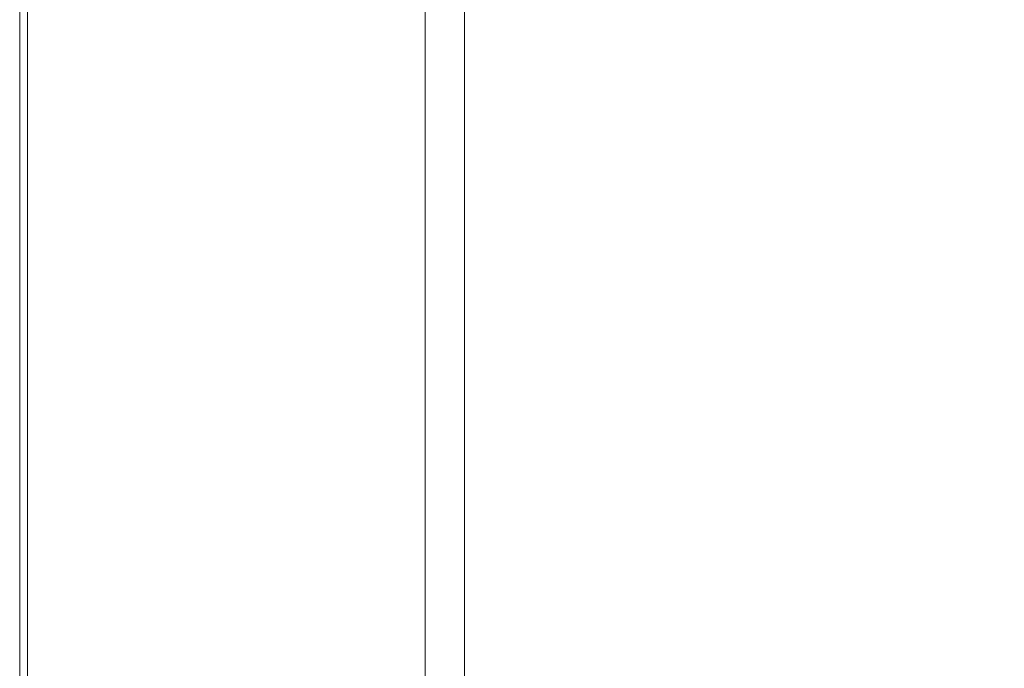
# Model space of a CAD drawing. Extents: x -167 to 783, y -501 to 449.
# Drawn here: x -161 to -91, y 172 to 217 of the extents above; entities that cross this region are included whole.
import ezdxf

# ---------------------------------------------------------------- set-up
doc = ezdxf.new("R2010")
doc.units = 0
doc.header["$LTSCALE"] = 500
doc.header["$MEASUREMENT"] = 0
doc.layers.add('NOVOTERM_CERAMIKA', color=7, linetype='Continuous')

msp = doc.modelspace()

# ---------------------------------------------------------------- linework, layer by layer
at = {"layer": 'NOVOTERM_CERAMIKA', "lineweight": 0}
for points, invisible_edges in [([(-160.56, 223.343, 145.581), (-160.588, 223.344, 142.2), (-160.588, 215.007, 142.2), (-160.56, 215.008, 145.581)], 15), ([(-160.588, 223.344, 142.2), (-160.588, 223.344, 137.044), (-160.588, 215.007, 137.044), (-160.588, 215.007, 142.2)], 15), ([(-160.588, 223.344, 121.235), (-160.588, 223.344, 112.878), (-160.588, 215.007, 112.878), (-160.588, 215.007, 121.235)], 15), ([(-160.588, 223.344, 112.878), (-160.588, 223.344, 105.748), (-160.588, 215.007, 105.748), (-160.588, 215.007, 112.878)], 15), ([(-160.588, 223.344, 121.235), (-160.588, 215.007, 121.235), (-160.588, 215.007, 129.674), (-160.588, 223.344, 129.674)], 15), ([(-160.588, 223.344, 129.674), (-160.588, 215.007, 129.674), (-160.588, 215.007, 137.044), (-160.588, 223.344, 137.044)], 15), ([(-160.588, 223.344, 23.133), (-160.588, 223.344, 11.882), (-160.588, 215.007, 11.882), (-160.588, 215.007, 23.133)], 15), ([(-160.588, 223.344, 11.882), (-160.588, 223.344, 0), (-160.588, 215.007, 0), (-160.588, 215.007, 11.882)], 13), ([(-160.588, 223.344, 23.133), (-160.588, 215.007, 23.133), (-160.588, 215.007, 33.12), (-160.588, 223.344, 33.12)], 15), ([(-160.588, 223.344, 33.12), (-160.588, 215.007, 33.12), (-160.588, 215.007, 41.216), (-160.588, 223.344, 41.216)], 15), ([(-160.588, 223.344, 74.819), (-160.588, 223.344, 66.835), (-160.588, 215.007, 66.835), (-160.588, 215.007, 74.819)], 15), ([(-160.588, 223.344, 66.835), (-160.588, 223.344, 59.855), (-160.588, 215.007, 59.855), (-160.588, 215.007, 66.835)], 15), ([(-160.588, 223.344, 74.819), (-160.588, 215.007, 74.819), (-160.588, 215.007, 82.727), (-160.588, 223.344, 82.727)], 15), ([(-160.588, 223.344, 82.727), (-160.588, 215.007, 82.727), (-160.588, 215.007, 89.485), (-160.588, 223.344, 89.485)], 15), ([(-160.588, 223.344, 97.469), (-160.588, 223.344, 94.015), (-160.588, 215.007, 94.015), (-160.588, 215.007, 97.469)], 15), ([(-160.588, 223.344, 94.015), (-160.588, 223.344, 89.485), (-160.588, 215.007, 89.485), (-160.588, 215.007, 94.015)], 15), ([(-160.588, 223.344, 97.469), (-160.588, 215.007, 97.469), (-160.588, 215.007, 100.996), (-160.588, 223.344, 100.996)], 15), ([(-160.588, 223.344, 100.996), (-160.588, 215.007, 100.996), (-160.588, 215.007, 105.748), (-160.588, 223.344, 105.748)], 15), ([(-160.588, 223.344, 50.98), (-160.588, 223.344, 46.785), (-160.588, 215.007, 46.785), (-160.588, 215.007, 50.98)], 15), ([(-160.588, 223.344, 46.785), (-160.588, 223.344, 41.216), (-160.588, 215.007, 41.216), (-160.588, 215.007, 46.785)], 15), ([(-160.588, 223.344, 50.98), (-160.588, 215.007, 50.98), (-160.588, 215.007, 54.954), (-160.588, 223.344, 54.954)], 15), ([(-160.588, 223.344, 54.954), (-160.588, 215.007, 54.954), (-160.588, 215.007, 59.855), (-160.588, 223.344, 59.855)], 15), ([(-160.56, 223.343, 145.581), (-160.56, 215.008, 145.581), (-160.478, 215.007, 147.623), (-160.478, 223.344, 147.623)], 15), ([(-160.478, 223.344, 147.623), (-160.478, 215.007, 147.623), (-160.312, 215.008, 148.77), (-160.312, 223.343, 148.77)], 15), ([(-160.036, 223.344, 149.456), (-160.312, 223.343, 148.77), (-160.312, 215.008, 148.77), (-160.036, 215.008, 149.456)], 15), ([(-159.31, 223.344, 149.8), (-160.036, 223.344, 149.456), (-160.036, 215.008, 149.456), (-159.31, 215.007, 149.8)], 13), ([(-159.31, 223.344, 149.8), (-159.31, 215.007, 149.8), (-157.794, 215.007, 149.915), (-157.794, 223.344, 149.915)], 15), ([(-157.794, 223.344, 149.915), (-157.794, 215.007, 149.915), (-155.15, 215.008, 149.915), (-155.15, 223.343, 149.915)], 15), ([(-151.036, 223.343, 149.915), (-155.15, 223.343, 149.915), (-155.15, 215.008, 149.915), (-151.036, 215.008, 149.915)], 15), ([(-146.18, 223.343, 149.915), (-151.036, 223.343, 149.915), (-151.036, 215.008, 149.915), (-146.18, 215.008, 149.915)], 15), ([(-146.18, 223.343, 149.915), (-146.18, 215.008, 149.915), (-141.311, 215.008, 149.915), (-141.31, 223.344, 149.915)], 15), ([(-141.31, 223.344, 149.915), (-141.311, 215.008, 149.915), (-137.153, 215.008, 149.915), (-137.153, 223.343, 149.915)], 15), ([(-134.435, 223.344, 149.915), (-137.153, 223.343, 149.915), (-137.153, 215.008, 149.915), (-134.435, 215.007, 149.915)], 15), ([(-132.831, 223.343, 149.695), (-134.435, 223.344, 149.915), (-134.435, 215.007, 149.915), (-132.831, 215.008, 149.695)], 15), ([(-132.831, 223.343, 149.695), (-132.831, 215.008, 149.695), (-132.018, 215.008, 149.036), (-132.018, 223.343, 149.036)], 11), ([(-132.018, 223.343, 149.036), (-132.018, 215.008, 149.036), (-131.669, 215.008, 147.715), (-131.669, 223.343, 147.715)], 15), ([(-131.46, 223.343, 145.516), (-131.669, 223.343, 147.715), (-131.669, 215.008, 147.715), (-131.46, 215.008, 145.516)], 15), ([(-131.355, 223.344, 141.155), (-131.46, 223.343, 145.516), (-131.46, 215.008, 145.516), (-131.355, 215.008, 141.155)], 15), ([(-131.355, 223.344, 141.155), (-131.355, 215.008, 141.155), (-131.32, 215.008, 133.353), (-131.32, 223.343, 133.353)], 15), ([(-131.32, 223.343, 133.353), (-131.32, 215.008, 133.353), (-131.32, 215.008, 120.827), (-131.32, 223.343, 120.827)], 15), ([(-131.32, 223.343, 80.674), (-131.32, 215.008, 80.674), (-131.32, 215.008, 58.879), (-131.32, 223.343, 58.879)], 15), ([(-131.32, 223.343, 58.879), (-131.32, 215.008, 58.879), (-131.32, 215.008, 39.824), (-131.32, 223.343, 39.824)], 15), ([(-131.32, 223.343, 80.674), (-131.32, 223.343, 102.295), (-131.32, 215.008, 102.295), (-131.32, 215.008, 80.674)], 15), ([(-131.32, 223.343, 102.295), (-131.32, 223.343, 120.827), (-131.32, 215.008, 120.827), (-131.32, 215.008, 102.295)], 15), ([(-129.234, 223.343, 17.572), (-131.32, 223.343, 26.423), (-131.32, 215.008, 26.423), (-129.234, 215.008, 17.572)], 15), ([(-131.32, 223.343, 26.423), (-131.32, 223.343, 39.824), (-131.32, 215.008, 39.824), (-131.32, 215.008, 26.423)], 15), ([(-129.234, 223.343, 17.572), (-129.234, 215.008, 17.572), (-122.976, 215.008, 12.163), (-122.976, 223.343, 12.163)], 14), ([(-122.976, 223.343, 12.163), (-122.976, 215.008, 12.163), (-110.46, 215.008, 9.089), (-110.461, 223.344, 9.089)], 15), ([(-89.601, 223.344, 7.245), (-110.461, 223.344, 9.089), (-110.46, 215.008, 9.089), (-89.601, 215.007, 7.245)], 15), ([(-160.56, 206.672, 145.581), (-160.56, 215.008, 145.581), (-160.588, 215.007, 142.2), (-160.588, 206.673, 142.2)], 15), ([(-160.588, 206.673, 142.2), (-160.588, 215.007, 142.2), (-160.588, 215.007, 137.044), (-160.588, 206.673, 137.044)], 15), ([(-160.588, 206.673, 121.235), (-160.588, 215.007, 121.235), (-160.588, 215.007, 112.878), (-160.588, 206.673, 112.878)], 15), ([(-160.588, 206.673, 112.878), (-160.588, 215.007, 112.878), (-160.588, 215.007, 105.748), (-160.588, 206.673, 105.748)], 15), ([(-160.588, 206.673, 121.235), (-160.588, 206.673, 129.674), (-160.588, 215.007, 129.674), (-160.588, 215.007, 121.235)], 15), ([(-160.588, 206.673, 129.674), (-160.588, 206.673, 137.044), (-160.588, 215.007, 137.044), (-160.588, 215.007, 129.674)], 15), ([(-160.588, 206.673, 23.133), (-160.588, 215.007, 23.133), (-160.588, 215.007, 11.882), (-160.588, 206.673, 11.882)], 15), ([(-160.588, 206.673, 11.882), (-160.588, 215.007, 11.882), (-160.588, 215.007, 0), (-160.588, 206.673, 0)], 11), ([(-160.588, 206.673, 23.133), (-160.588, 206.673, 33.12), (-160.588, 215.007, 33.12), (-160.588, 215.007, 23.133)], 15), ([(-160.588, 206.673, 33.12), (-160.588, 206.673, 41.216), (-160.588, 215.007, 41.216), (-160.588, 215.007, 33.12)], 15), ([(-160.588, 206.673, 74.819), (-160.588, 215.007, 74.819), (-160.588, 215.007, 66.835), (-160.588, 206.673, 66.835)], 15), ([(-160.588, 206.673, 66.835), (-160.588, 215.007, 66.835), (-160.588, 215.007, 59.855), (-160.588, 206.673, 59.855)], 15), ([(-160.588, 206.673, 74.819), (-160.588, 206.673, 82.727), (-160.588, 215.007, 82.727), (-160.588, 215.007, 74.819)], 15), ([(-160.588, 206.673, 82.727), (-160.588, 206.673, 89.485), (-160.588, 215.007, 89.485), (-160.588, 215.007, 82.727)], 15), ([(-160.588, 206.673, 97.469), (-160.588, 215.007, 97.469), (-160.588, 215.007, 94.015), (-160.588, 206.673, 94.015)], 15), ([(-160.588, 206.673, 94.015), (-160.588, 215.007, 94.015), (-160.588, 215.007, 89.485), (-160.588, 206.673, 89.485)], 15), ([(-160.588, 206.673, 97.469), (-160.588, 206.673, 100.996), (-160.588, 215.007, 100.996), (-160.588, 215.007, 97.469)], 15), ([(-160.588, 206.673, 100.996), (-160.588, 206.673, 105.748), (-160.588, 215.007, 105.748), (-160.588, 215.007, 100.996)], 15), ([(-160.588, 206.673, 50.98), (-160.588, 215.007, 50.98), (-160.588, 215.007, 46.785), (-160.588, 206.673, 46.785)], 15), ([(-160.588, 206.673, 46.785), (-160.588, 215.007, 46.785), (-160.588, 215.007, 41.216), (-160.588, 206.673, 41.216)], 15), ([(-160.588, 206.673, 50.98), (-160.588, 206.673, 54.954), (-160.588, 215.007, 54.954), (-160.588, 215.007, 50.98)], 15), ([(-160.588, 206.673, 54.954), (-160.588, 206.673, 59.855), (-160.588, 215.007, 59.855), (-160.588, 215.007, 54.954)], 15), ([(-160.56, 206.672, 145.581), (-160.478, 206.673, 147.623), (-160.478, 215.007, 147.623), (-160.56, 215.008, 145.581)], 15), ([(-160.478, 206.673, 147.623), (-160.313, 206.673, 148.77), (-160.312, 215.008, 148.77), (-160.478, 215.007, 147.623)], 15), ([(-160.036, 206.673, 149.456), (-160.036, 215.008, 149.456), (-160.312, 215.008, 148.77), (-160.313, 206.673, 148.77)], 15), ([(-159.31, 206.673, 149.8), (-159.31, 215.007, 149.8), (-160.036, 215.008, 149.456), (-160.036, 206.673, 149.456)], 11), ([(-159.31, 206.673, 149.8), (-157.794, 206.673, 149.915), (-157.794, 215.007, 149.915), (-159.31, 215.007, 149.8)], 15), ([(-157.794, 206.673, 149.915), (-155.149, 206.673, 149.915), (-155.15, 215.008, 149.915), (-157.794, 215.007, 149.915)], 15), ([(-151.036, 206.672, 149.915), (-151.036, 215.008, 149.915), (-155.15, 215.008, 149.915), (-155.149, 206.673, 149.915)], 15), ([(-146.18, 206.672, 149.915), (-146.18, 215.008, 149.915), (-151.036, 215.008, 149.915), (-151.036, 206.672, 149.915)], 15), ([(-146.18, 206.672, 149.915), (-141.31, 206.673, 149.915), (-141.311, 215.008, 149.915), (-146.18, 215.008, 149.915)], 15), ([(-141.31, 206.673, 149.915), (-137.152, 206.673, 149.915), (-137.153, 215.008, 149.915), (-141.311, 215.008, 149.915)], 15), ([(-134.435, 206.673, 149.915), (-134.435, 215.007, 149.915), (-137.153, 215.008, 149.915), (-137.152, 206.673, 149.915)], 15), ([(-132.832, 206.673, 149.695), (-132.831, 215.008, 149.695), (-134.435, 215.007, 149.915), (-134.435, 206.673, 149.915)], 15), ([(-132.832, 206.673, 149.695), (-132.018, 206.673, 149.036), (-132.018, 215.008, 149.036), (-132.831, 215.008, 149.695)], 13), ([(-132.018, 206.673, 149.036), (-131.669, 206.672, 147.715), (-131.669, 215.008, 147.715), (-132.018, 215.008, 149.036)], 15), ([(-131.459, 206.673, 145.516), (-131.46, 215.008, 145.516), (-131.669, 215.008, 147.715), (-131.669, 206.672, 147.715)], 15), ([(-131.355, 206.673, 141.155), (-131.355, 215.008, 141.155), (-131.46, 215.008, 145.516), (-131.459, 206.673, 145.516)], 15), ([(-131.355, 206.673, 141.155), (-131.32, 206.672, 133.353), (-131.32, 215.008, 133.353), (-131.355, 215.008, 141.155)], 15), ([(-131.32, 206.672, 133.353), (-131.32, 206.672, 120.827), (-131.32, 215.008, 120.827), (-131.32, 215.008, 133.353)], 15), ([(-131.32, 206.672, 80.674), (-131.32, 206.672, 58.879), (-131.32, 215.008, 58.879), (-131.32, 215.008, 80.674)], 15), ([(-131.32, 206.672, 58.879), (-131.32, 206.672, 39.824), (-131.32, 215.008, 39.824), (-131.32, 215.008, 58.879)], 15), ([(-131.32, 206.672, 80.674), (-131.32, 215.008, 80.674), (-131.32, 215.008, 102.295), (-131.32, 206.672, 102.295)], 15), ([(-131.32, 206.672, 102.295), (-131.32, 215.008, 102.295), (-131.32, 215.008, 120.827), (-131.32, 206.672, 120.827)], 15), ([(-129.234, 206.672, 17.572), (-129.234, 215.008, 17.572), (-131.32, 215.008, 26.423), (-131.32, 206.672, 26.423)], 15), ([(-131.32, 206.672, 26.423), (-131.32, 215.008, 26.423), (-131.32, 215.008, 39.824), (-131.32, 206.672, 39.824)], 15), ([(-129.234, 206.672, 17.572), (-122.977, 206.673, 12.163), (-122.976, 215.008, 12.163), (-129.234, 215.008, 17.572)], 7), ([(-122.977, 206.673, 12.163), (-110.461, 206.673, 9.089), (-110.46, 215.008, 9.089), (-122.976, 215.008, 12.163)], 15), ([(-89.601, 206.673, 7.245), (-89.601, 215.007, 7.245), (-110.46, 215.008, 9.089), (-110.461, 206.673, 9.089)], 15), ([(-160.56, 198.337, 145.581), (-160.56, 206.672, 145.581), (-160.588, 206.673, 142.2), (-160.588, 198.338, 142.2)], 15), ([(-160.588, 198.338, 142.2), (-160.588, 206.673, 142.2), (-160.588, 206.673, 137.044), (-160.588, 198.338, 137.044)], 15), ([(-160.588, 198.338, 121.235), (-160.588, 206.673, 121.235), (-160.588, 206.673, 112.878), (-160.588, 198.338, 112.878)], 15), ([(-160.588, 198.338, 112.878), (-160.588, 206.673, 112.878), (-160.588, 206.673, 105.748), (-160.588, 198.338, 105.748)], 15), ([(-160.588, 198.338, 121.235), (-160.587, 198.337, 129.674), (-160.588, 206.673, 129.674), (-160.588, 206.673, 121.235)], 15), ([(-160.587, 198.337, 129.674), (-160.588, 198.338, 137.044), (-160.588, 206.673, 137.044), (-160.588, 206.673, 129.674)], 15), ([(-160.588, 198.338, 23.133), (-160.588, 206.673, 23.133), (-160.588, 206.673, 11.882), (-160.588, 198.338, 11.882)], 15), ([(-160.588, 198.338, 11.882), (-160.588, 206.673, 11.882), (-160.588, 206.673, 0), (-160.588, 198.338, 0)], 11), ([(-160.588, 198.338, 23.133), (-160.587, 198.337, 33.12), (-160.588, 206.673, 33.12), (-160.588, 206.673, 23.133)], 15), ([(-160.587, 198.337, 33.12), (-160.588, 198.338, 41.216), (-160.588, 206.673, 41.216), (-160.588, 206.673, 33.12)], 15), ([(-160.588, 198.338, 74.819), (-160.588, 206.673, 74.819), (-160.588, 206.673, 66.835), (-160.588, 198.338, 66.835)], 15), ([(-160.588, 198.338, 66.835), (-160.588, 206.673, 66.835), (-160.588, 206.673, 59.855), (-160.588, 198.338, 59.855)], 15), ([(-160.588, 198.338, 74.819), (-160.587, 198.337, 82.727), (-160.588, 206.673, 82.727), (-160.588, 206.673, 74.819)], 15), ([(-160.587, 198.337, 82.727), (-160.588, 198.338, 89.485), (-160.588, 206.673, 89.485), (-160.588, 206.673, 82.727)], 15), ([(-160.588, 198.338, 97.469), (-160.588, 206.673, 97.469), (-160.588, 206.673, 94.015), (-160.588, 198.338, 94.015)], 15), ([(-160.588, 198.338, 94.015), (-160.588, 206.673, 94.015), (-160.588, 206.673, 89.485), (-160.588, 198.338, 89.485)], 15), ([(-160.588, 198.338, 97.469), (-160.587, 198.337, 100.996), (-160.588, 206.673, 100.996), (-160.588, 206.673, 97.469)], 15), ([(-160.587, 198.337, 100.996), (-160.588, 198.338, 105.748), (-160.588, 206.673, 105.748), (-160.588, 206.673, 100.996)], 15), ([(-160.588, 198.338, 50.98), (-160.588, 206.673, 50.98), (-160.588, 206.673, 46.785), (-160.588, 198.338, 46.785)], 15), ([(-160.588, 198.338, 46.785), (-160.588, 206.673, 46.785), (-160.588, 206.673, 41.216), (-160.588, 198.338, 41.216)], 15), ([(-160.588, 198.338, 50.98), (-160.587, 198.337, 54.954), (-160.588, 206.673, 54.954), (-160.588, 206.673, 50.98)], 15), ([(-160.587, 198.337, 54.954), (-160.588, 198.338, 59.855), (-160.588, 206.673, 59.855), (-160.588, 206.673, 54.954)], 15), ([(-160.56, 198.337, 145.581), (-160.477, 198.337, 147.623), (-160.478, 206.673, 147.623), (-160.56, 206.672, 145.581)], 15), ([(-160.477, 198.337, 147.623), (-160.312, 198.337, 148.77), (-160.313, 206.673, 148.77), (-160.478, 206.673, 147.623)], 15), ([(-160.036, 198.337, 149.456), (-160.036, 206.673, 149.456), (-160.313, 206.673, 148.77), (-160.312, 198.337, 148.77)], 15), ([(-159.311, 198.337, 149.8), (-159.31, 206.673, 149.8), (-160.036, 206.673, 149.456), (-160.036, 198.337, 149.456)], 11), ([(-159.311, 198.337, 149.8), (-157.795, 198.337, 149.915), (-157.794, 206.673, 149.915), (-159.31, 206.673, 149.8)], 15), ([(-157.795, 198.337, 149.915), (-155.15, 198.337, 149.915), (-155.149, 206.673, 149.915), (-157.794, 206.673, 149.915)], 15), ([(-151.036, 198.337, 149.915), (-151.036, 206.672, 149.915), (-155.149, 206.673, 149.915), (-155.15, 198.337, 149.915)], 15), ([(-146.18, 198.337, 149.915), (-146.18, 206.672, 149.915), (-151.036, 206.672, 149.915), (-151.036, 198.337, 149.915)], 15), ([(-146.18, 198.337, 149.915), (-141.311, 198.337, 149.915), (-141.31, 206.673, 149.915), (-146.18, 206.672, 149.915)], 15), ([(-141.311, 198.337, 149.915), (-137.153, 198.337, 149.915), (-137.152, 206.673, 149.915), (-141.31, 206.673, 149.915)], 15), ([(-134.434, 198.337, 149.915), (-134.435, 206.673, 149.915), (-137.152, 206.673, 149.915), (-137.153, 198.337, 149.915)], 15), ([(-132.831, 198.337, 149.695), (-132.832, 206.673, 149.695), (-134.435, 206.673, 149.915), (-134.434, 198.337, 149.915)], 15), ([(-132.831, 198.337, 149.695), (-132.018, 198.337, 149.036), (-132.018, 206.673, 149.036), (-132.832, 206.673, 149.695)], 13), ([(-132.018, 198.337, 149.036), (-131.669, 198.337, 147.715), (-131.669, 206.672, 147.715), (-132.018, 206.673, 149.036)], 15), ([(-131.46, 198.337, 145.516), (-131.459, 206.673, 145.516), (-131.669, 206.672, 147.715), (-131.669, 198.337, 147.715)], 15), ([(-131.355, 198.337, 141.155), (-131.355, 206.673, 141.155), (-131.459, 206.673, 145.516), (-131.46, 198.337, 145.516)], 15), ([(-131.355, 198.337, 141.155), (-131.32, 198.337, 133.353), (-131.32, 206.672, 133.353), (-131.355, 206.673, 141.155)], 15), ([(-131.32, 198.337, 133.353), (-131.32, 198.337, 120.827), (-131.32, 206.672, 120.827), (-131.32, 206.672, 133.353)], 15), ([(-131.32, 198.337, 80.674), (-131.32, 198.337, 58.879), (-131.32, 206.672, 58.879), (-131.32, 206.672, 80.674)], 15), ([(-131.32, 198.337, 58.879), (-131.32, 198.337, 39.824), (-131.32, 206.672, 39.824), (-131.32, 206.672, 58.879)], 15), ([(-131.32, 198.337, 80.674), (-131.32, 206.672, 80.674), (-131.32, 206.672, 102.295), (-131.32, 198.337, 102.295)], 15), ([(-131.32, 198.337, 102.295), (-131.32, 206.672, 102.295), (-131.32, 206.672, 120.827), (-131.32, 198.337, 120.827)], 15), ([(-129.234, 198.337, 17.572), (-129.234, 206.672, 17.572), (-131.32, 206.672, 26.423), (-131.32, 198.337, 26.423)], 15), ([(-131.32, 198.337, 26.423), (-131.32, 206.672, 26.423), (-131.32, 206.672, 39.824), (-131.32, 198.337, 39.824)], 15), ([(-129.234, 198.337, 17.572), (-122.976, 198.337, 12.163), (-122.977, 206.673, 12.163), (-129.234, 206.672, 17.572)], 7), ([(-122.976, 198.337, 12.163), (-110.46, 198.337, 9.089), (-110.461, 206.673, 9.089), (-122.977, 206.673, 12.163)], 15), ([(-89.602, 198.337, 7.245), (-89.601, 206.673, 7.245), (-110.461, 206.673, 9.089), (-110.46, 198.337, 9.089)], 15), ([(-160.56, 198.337, 145.581), (-160.588, 198.338, 142.2), (-160.588, 190.001, 142.2), (-160.56, 190.002, 145.581)], 15), ([(-160.588, 198.338, 142.2), (-160.588, 198.338, 137.044), (-160.588, 190.001, 137.044), (-160.588, 190.001, 142.2)], 15), ([(-160.588, 198.338, 121.235), (-160.588, 198.338, 112.878), (-160.588, 190.001, 112.878), (-160.588, 190.001, 121.235)], 15), ([(-160.588, 198.338, 112.878), (-160.588, 198.338, 105.748), (-160.588, 190.001, 105.748), (-160.588, 190.001, 112.878)], 15), ([(-160.588, 198.338, 121.235), (-160.588, 190.001, 121.235), (-160.588, 190.001, 129.674), (-160.587, 198.337, 129.674)], 15), ([(-160.587, 198.337, 129.674), (-160.588, 190.001, 129.674), (-160.588, 190.001, 137.044), (-160.588, 198.338, 137.044)], 15), ([(-160.588, 198.338, 23.133), (-160.588, 198.338, 11.882), (-160.588, 190.001, 11.882), (-160.588, 190.001, 23.133)], 15), ([(-160.588, 198.338, 11.882), (-160.588, 198.338, 0), (-160.588, 190.001, 0), (-160.588, 190.001, 11.882)], 13), ([(-160.588, 198.338, 23.133), (-160.588, 190.001, 23.133), (-160.588, 190.001, 33.12), (-160.587, 198.337, 33.12)], 15), ([(-160.587, 198.337, 33.12), (-160.588, 190.001, 33.12), (-160.588, 190.001, 41.216), (-160.588, 198.338, 41.216)], 15), ([(-160.588, 198.338, 74.819), (-160.588, 198.338, 66.835), (-160.588, 190.001, 66.835), (-160.588, 190.001, 74.819)], 15), ([(-160.588, 198.338, 66.835), (-160.588, 198.338, 59.855), (-160.588, 190.001, 59.855), (-160.588, 190.001, 66.835)], 15), ([(-160.588, 198.338, 74.819), (-160.588, 190.001, 74.819), (-160.588, 190.001, 82.727), (-160.587, 198.337, 82.727)], 15), ([(-160.587, 198.337, 82.727), (-160.588, 190.001, 82.727), (-160.588, 190.001, 89.485), (-160.588, 198.338, 89.485)], 15), ([(-160.588, 198.338, 97.469), (-160.588, 198.338, 94.015), (-160.588, 190.001, 94.015), (-160.588, 190.001, 97.469)], 15), ([(-160.588, 198.338, 94.015), (-160.588, 198.338, 89.485), (-160.588, 190.001, 89.485), (-160.588, 190.001, 94.015)], 15), ([(-160.588, 198.338, 97.469), (-160.588, 190.001, 97.469), (-160.588, 190.001, 100.996), (-160.587, 198.337, 100.996)], 15), ([(-160.587, 198.337, 100.996), (-160.588, 190.001, 100.996), (-160.588, 190.001, 105.748), (-160.588, 198.338, 105.748)], 15), ([(-160.588, 198.338, 50.98), (-160.588, 198.338, 46.785), (-160.588, 190.001, 46.785), (-160.588, 190.001, 50.98)], 15), ([(-160.588, 198.338, 46.785), (-160.588, 198.338, 41.216), (-160.588, 190.001, 41.216), (-160.588, 190.001, 46.785)], 15), ([(-160.588, 198.338, 50.98), (-160.588, 190.001, 50.98), (-160.588, 190.001, 54.954), (-160.587, 198.337, 54.954)], 15), ([(-160.587, 198.337, 54.954), (-160.588, 190.001, 54.954), (-160.588, 190.001, 59.855), (-160.588, 198.338, 59.855)], 15), ([(-160.56, 198.337, 145.581), (-160.56, 190.002, 145.581), (-160.478, 190.001, 147.623), (-160.477, 198.337, 147.623)], 15), ([(-160.477, 198.337, 147.623), (-160.478, 190.001, 147.623), (-160.313, 190.001, 148.77), (-160.312, 198.337, 148.77)], 15), ([(-160.036, 198.337, 149.456), (-160.312, 198.337, 148.77), (-160.313, 190.001, 148.77), (-160.036, 190.001, 149.456)], 15), ([(-159.311, 198.337, 149.8), (-160.036, 198.337, 149.456), (-160.036, 190.001, 149.456), (-159.31, 190.001, 149.8)], 13), ([(-159.311, 198.337, 149.8), (-159.31, 190.001, 149.8), (-157.794, 190.001, 149.915), (-157.795, 198.337, 149.915)], 15), ([(-157.795, 198.337, 149.915), (-157.794, 190.001, 149.915), (-155.149, 190.001, 149.915), (-155.15, 198.337, 149.915)], 15), ([(-151.036, 198.337, 149.915), (-155.15, 198.337, 149.915), (-155.149, 190.001, 149.915), (-151.036, 190.002, 149.915)], 15), ([(-146.18, 198.337, 149.915), (-151.036, 198.337, 149.915), (-151.036, 190.002, 149.915), (-146.18, 190.002, 149.915)], 15), ([(-146.18, 198.337, 149.915), (-146.18, 190.002, 149.915), (-141.31, 190.001, 149.915), (-141.311, 198.337, 149.915)], 15), ([(-141.311, 198.337, 149.915), (-141.31, 190.001, 149.915), (-137.152, 190.001, 149.915), (-137.153, 198.337, 149.915)], 15), ([(-134.434, 198.337, 149.915), (-137.153, 198.337, 149.915), (-137.152, 190.001, 149.915), (-134.435, 190.001, 149.915)], 15), ([(-132.831, 198.337, 149.695), (-134.434, 198.337, 149.915), (-134.435, 190.001, 149.915), (-132.832, 190.001, 149.695)], 15), ([(-132.831, 198.337, 149.695), (-132.832, 190.001, 149.695), (-132.018, 190.001, 149.036), (-132.018, 198.337, 149.036)], 11), ([(-132.018, 198.337, 149.036), (-132.018, 190.001, 149.036), (-131.669, 190.002, 147.715), (-131.669, 198.337, 147.715)], 15), ([(-131.46, 198.337, 145.516), (-131.669, 198.337, 147.715), (-131.669, 190.002, 147.715), (-131.459, 190.001, 145.516)], 15), ([(-131.355, 198.337, 141.155), (-131.46, 198.337, 145.516), (-131.459, 190.001, 145.516), (-131.355, 190.001, 141.155)], 15), ([(-131.355, 198.337, 141.155), (-131.355, 190.001, 141.155), (-131.32, 190.002, 133.353), (-131.32, 198.337, 133.353)], 15), ([(-131.32, 198.337, 133.353), (-131.32, 190.002, 133.353), (-131.32, 190.002, 120.827), (-131.32, 198.337, 120.827)], 15), ([(-131.32, 198.337, 80.674), (-131.32, 190.002, 80.674), (-131.32, 190.002, 58.879), (-131.32, 198.337, 58.879)], 15), ([(-131.32, 198.337, 58.879), (-131.32, 190.002, 58.879), (-131.32, 190.002, 39.824), (-131.32, 198.337, 39.824)], 15), ([(-131.32, 198.337, 80.674), (-131.32, 198.337, 102.295), (-131.32, 190.002, 102.295), (-131.32, 190.002, 80.674)], 15), ([(-131.32, 198.337, 102.295), (-131.32, 198.337, 120.827), (-131.32, 190.002, 120.827), (-131.32, 190.002, 102.295)], 15), ([(-129.234, 198.337, 17.572), (-131.32, 198.337, 26.423), (-131.32, 190.002, 26.423), (-129.234, 190.002, 17.572)], 15), ([(-131.32, 198.337, 26.423), (-131.32, 198.337, 39.824), (-131.32, 190.002, 39.824), (-131.32, 190.002, 26.423)], 15), ([(-129.234, 198.337, 17.572), (-129.234, 190.002, 17.572), (-122.977, 190.001, 12.163), (-122.976, 198.337, 12.163)], 14), ([(-122.976, 198.337, 12.163), (-122.977, 190.001, 12.163), (-110.461, 190.001, 9.089), (-110.46, 198.337, 9.089)], 15), ([(-89.602, 198.337, 7.245), (-110.46, 198.337, 9.089), (-110.461, 190.001, 9.089), (-89.601, 190.001, 7.245)], 15), ([(-160.56, 190.002, 145.581), (-160.588, 190.001, 142.2), (-160.588, 181.667, 142.2), (-160.56, 181.666, 145.581)], 15), ([(-160.588, 190.001, 142.2), (-160.588, 190.001, 137.044), (-160.588, 181.667, 137.044), (-160.588, 181.667, 142.2)], 15), ([(-160.588, 190.001, 121.235), (-160.588, 190.001, 112.878), (-160.588, 181.667, 112.878), (-160.588, 181.667, 121.235)], 15), ([(-160.588, 190.001, 112.878), (-160.588, 190.001, 105.748), (-160.588, 181.667, 105.748), (-160.588, 181.667, 112.878)], 15), ([(-160.588, 190.001, 121.235), (-160.588, 181.667, 121.235), (-160.588, 181.667, 129.674), (-160.588, 190.001, 129.674)], 15), ([(-160.588, 190.001, 129.674), (-160.588, 181.667, 129.674), (-160.588, 181.667, 137.044), (-160.588, 190.001, 137.044)], 15), ([(-160.588, 190.001, 23.133), (-160.588, 190.001, 11.882), (-160.588, 181.667, 11.882), (-160.588, 181.667, 23.133)], 15), ([(-160.588, 190.001, 11.882), (-160.588, 190.001, 0), (-160.588, 181.667, 0), (-160.588, 181.667, 11.882)], 13), ([(-160.588, 190.001, 23.133), (-160.588, 181.667, 23.133), (-160.588, 181.667, 33.12), (-160.588, 190.001, 33.12)], 15), ([(-160.588, 190.001, 33.12), (-160.588, 181.667, 33.12), (-160.588, 181.667, 41.216), (-160.588, 190.001, 41.216)], 15), ([(-160.588, 190.001, 74.819), (-160.588, 190.001, 66.835), (-160.588, 181.667, 66.835), (-160.588, 181.667, 74.819)], 15), ([(-160.588, 190.001, 66.835), (-160.588, 190.001, 59.855), (-160.588, 181.667, 59.855), (-160.588, 181.667, 66.835)], 15), ([(-160.588, 190.001, 74.819), (-160.588, 181.667, 74.819), (-160.588, 181.667, 82.727), (-160.588, 190.001, 82.727)], 15), ([(-160.588, 190.001, 82.727), (-160.588, 181.667, 82.727), (-160.588, 181.667, 89.485), (-160.588, 190.001, 89.485)], 15), ([(-160.588, 190.001, 97.469), (-160.588, 190.001, 94.015), (-160.588, 181.667, 94.015), (-160.588, 181.667, 97.469)], 15), ([(-160.588, 190.001, 94.015), (-160.588, 190.001, 89.485), (-160.588, 181.667, 89.485), (-160.588, 181.667, 94.015)], 15), ([(-160.588, 190.001, 97.469), (-160.588, 181.667, 97.469), (-160.588, 181.667, 100.996), (-160.588, 190.001, 100.996)], 15), ([(-160.588, 190.001, 100.996), (-160.588, 181.667, 100.996), (-160.588, 181.667, 105.748), (-160.588, 190.001, 105.748)], 15), ([(-160.588, 190.001, 50.98), (-160.588, 190.001, 46.785), (-160.588, 181.667, 46.785), (-160.588, 181.667, 50.98)], 15), ([(-160.588, 190.001, 46.785), (-160.588, 190.001, 41.216), (-160.588, 181.667, 41.216), (-160.588, 181.667, 46.785)], 15), ([(-160.588, 190.001, 50.98), (-160.588, 181.667, 50.98), (-160.588, 181.667, 54.954), (-160.588, 190.001, 54.954)], 15), ([(-160.588, 190.001, 54.954), (-160.588, 181.667, 54.954), (-160.588, 181.667, 59.855), (-160.588, 190.001, 59.855)], 15), ([(-160.56, 190.002, 145.581), (-160.56, 181.666, 145.581), (-160.478, 181.667, 147.623), (-160.478, 190.001, 147.623)], 15), ([(-160.478, 190.001, 147.623), (-160.478, 181.667, 147.623), (-160.312, 181.666, 148.77), (-160.313, 190.001, 148.77)], 15), ([(-160.036, 190.001, 149.456), (-160.313, 190.001, 148.77), (-160.312, 181.666, 148.77), (-160.036, 181.666, 149.456)], 15), ([(-159.31, 190.001, 149.8), (-160.036, 190.001, 149.456), (-160.036, 181.666, 149.456), (-159.31, 181.667, 149.8)], 13), ([(-159.31, 190.001, 149.8), (-159.31, 181.667, 149.8), (-157.794, 181.667, 149.915), (-157.794, 190.001, 149.915)], 15), ([(-157.794, 190.001, 149.915), (-157.794, 181.667, 149.915), (-155.15, 181.666, 149.915), (-155.149, 190.001, 149.915)], 15), ([(-151.036, 190.002, 149.915), (-155.149, 190.001, 149.915), (-155.15, 181.666, 149.915), (-151.036, 181.666, 149.915)], 15), ([(-146.18, 190.002, 149.915), (-151.036, 190.002, 149.915), (-151.036, 181.666, 149.915), (-146.18, 181.666, 149.915)], 15), ([(-146.18, 190.002, 149.915), (-146.18, 181.666, 149.915), (-141.311, 181.666, 149.915), (-141.31, 190.001, 149.915)], 15), ([(-141.31, 190.001, 149.915), (-141.311, 181.666, 149.915), (-137.153, 181.666, 149.915), (-137.152, 190.001, 149.915)], 15), ([(-134.435, 190.001, 149.915), (-137.152, 190.001, 149.915), (-137.153, 181.666, 149.915), (-134.435, 181.667, 149.915)], 15), ([(-132.832, 190.001, 149.695), (-134.435, 190.001, 149.915), (-134.435, 181.667, 149.915), (-132.831, 181.666, 149.695)], 15), ([(-132.832, 190.001, 149.695), (-132.831, 181.666, 149.695), (-132.018, 181.666, 149.036), (-132.018, 190.001, 149.036)], 11), ([(-132.018, 190.001, 149.036), (-132.018, 181.666, 149.036), (-131.669, 181.666, 147.715), (-131.669, 190.002, 147.715)], 15), ([(-131.459, 190.001, 145.516), (-131.669, 190.002, 147.715), (-131.669, 181.666, 147.715), (-131.46, 181.666, 145.516)], 15), ([(-131.355, 190.001, 141.155), (-131.459, 190.001, 145.516), (-131.46, 181.666, 145.516), (-131.355, 181.667, 141.155)], 15), ([(-131.355, 190.001, 141.155), (-131.355, 181.667, 141.155), (-131.32, 181.666, 133.353), (-131.32, 190.002, 133.353)], 15), ([(-131.32, 190.002, 133.353), (-131.32, 181.666, 133.353), (-131.32, 181.666, 120.827), (-131.32, 190.002, 120.827)], 15), ([(-131.32, 190.002, 80.674), (-131.32, 181.666, 80.674), (-131.32, 181.666, 58.879), (-131.32, 190.002, 58.879)], 15), ([(-131.32, 190.002, 58.879), (-131.32, 181.666, 58.879), (-131.32, 181.666, 39.823), (-131.32, 190.002, 39.824)], 15), ([(-131.32, 190.002, 80.674), (-131.32, 190.002, 102.295), (-131.32, 181.666, 102.295), (-131.32, 181.666, 80.674)], 15), ([(-131.32, 190.002, 102.295), (-131.32, 190.002, 120.827), (-131.32, 181.666, 120.827), (-131.32, 181.666, 102.295)], 15), ([(-129.234, 190.002, 17.572), (-131.32, 190.002, 26.423), (-131.32, 181.666, 26.423), (-129.234, 181.666, 17.572)], 15), ([(-131.32, 190.002, 26.423), (-131.32, 190.002, 39.824), (-131.32, 181.666, 39.823), (-131.32, 181.666, 26.423)], 15), ([(-129.234, 190.002, 17.572), (-129.234, 181.666, 17.572), (-122.976, 181.666, 12.163), (-122.977, 190.001, 12.163)], 14), ([(-122.977, 190.001, 12.163), (-122.976, 181.666, 12.163), (-110.46, 181.666, 9.089), (-110.461, 190.001, 9.089)], 15), ([(-89.601, 190.001, 7.245), (-110.461, 190.001, 9.089), (-110.46, 181.666, 9.089), (-89.601, 181.667, 7.245)], 15), ([(-160.56, 173.331, 145.581), (-160.56, 181.666, 145.581), (-160.588, 181.667, 142.2), (-160.588, 173.33, 142.2)], 15), ([(-160.588, 173.33, 142.2), (-160.588, 181.667, 142.2), (-160.588, 181.667, 137.044), (-160.588, 173.33, 137.044)], 15), ([(-160.588, 173.33, 121.235), (-160.588, 181.667, 121.235), (-160.588, 181.667, 112.878), (-160.588, 173.33, 112.878)], 15), ([(-160.588, 173.33, 112.878), (-160.588, 181.667, 112.878), (-160.588, 181.667, 105.748), (-160.588, 173.33, 105.748)], 15), ([(-160.588, 173.33, 121.235), (-160.588, 173.33, 129.674), (-160.588, 181.667, 129.674), (-160.588, 181.667, 121.235)], 15), ([(-160.588, 173.33, 129.674), (-160.588, 173.33, 137.044), (-160.588, 181.667, 137.044), (-160.588, 181.667, 129.674)], 15), ([(-160.588, 173.33, 23.133), (-160.588, 181.667, 23.133), (-160.588, 181.667, 11.882), (-160.588, 173.33, 11.882)], 15), ([(-160.588, 173.33, 11.882), (-160.588, 181.667, 11.882), (-160.588, 181.667, 0), (-160.588, 173.33, 0)], 11), ([(-160.588, 173.33, 23.133), (-160.588, 173.33, 33.12), (-160.588, 181.667, 33.12), (-160.588, 181.667, 23.133)], 15), ([(-160.588, 173.33, 33.12), (-160.588, 173.33, 41.216), (-160.588, 181.667, 41.216), (-160.588, 181.667, 33.12)], 15), ([(-160.588, 173.33, 74.819), (-160.588, 181.667, 74.819), (-160.588, 181.667, 66.835), (-160.588, 173.33, 66.835)], 15), ([(-160.588, 173.33, 66.835), (-160.588, 181.667, 66.835), (-160.588, 181.667, 59.855), (-160.588, 173.33, 59.855)], 15), ([(-160.588, 173.33, 74.819), (-160.588, 173.33, 82.727), (-160.588, 181.667, 82.727), (-160.588, 181.667, 74.819)], 15), ([(-160.588, 173.33, 82.727), (-160.588, 173.33, 89.485), (-160.588, 181.667, 89.485), (-160.588, 181.667, 82.727)], 15), ([(-160.588, 173.33, 97.469), (-160.588, 181.667, 97.469), (-160.588, 181.667, 94.015), (-160.588, 173.33, 94.015)], 15), ([(-160.588, 173.33, 94.015), (-160.588, 181.667, 94.015), (-160.588, 181.667, 89.485), (-160.588, 173.33, 89.485)], 15), ([(-160.588, 173.33, 97.469), (-160.588, 173.33, 100.996), (-160.588, 181.667, 100.996), (-160.588, 181.667, 97.469)], 15), ([(-160.588, 173.33, 100.996), (-160.588, 173.33, 105.748), (-160.588, 181.667, 105.748), (-160.588, 181.667, 100.996)], 15), ([(-160.588, 173.33, 50.98), (-160.588, 181.667, 50.98), (-160.588, 181.667, 46.785), (-160.588, 173.33, 46.785)], 15), ([(-160.588, 173.33, 46.785), (-160.588, 181.667, 46.785), (-160.588, 181.667, 41.216), (-160.588, 173.33, 41.216)], 15), ([(-160.588, 173.33, 50.98), (-160.588, 173.33, 54.954), (-160.588, 181.667, 54.954), (-160.588, 181.667, 50.98)], 15), ([(-160.588, 173.33, 54.954), (-160.588, 173.33, 59.855), (-160.588, 181.667, 59.855), (-160.588, 181.667, 54.954)], 15), ([(-160.56, 173.331, 145.581), (-160.478, 173.33, 147.623), (-160.478, 181.667, 147.623), (-160.56, 181.666, 145.581)], 15), ([(-160.478, 173.33, 147.623), (-160.312, 173.331, 148.77), (-160.312, 181.666, 148.77), (-160.478, 181.667, 147.623)], 15), ([(-160.036, 173.331, 149.456), (-160.036, 181.666, 149.456), (-160.312, 181.666, 148.77), (-160.312, 173.331, 148.77)], 15), ([(-159.31, 173.33, 149.8), (-159.31, 181.667, 149.8), (-160.036, 181.666, 149.456), (-160.036, 173.331, 149.456)], 11), ([(-159.31, 173.33, 149.8), (-157.794, 173.33, 149.915), (-157.794, 181.667, 149.915), (-159.31, 181.667, 149.8)], 15), ([(-157.794, 173.33, 149.915), (-155.15, 173.331, 149.915), (-155.15, 181.666, 149.915), (-157.794, 181.667, 149.915)], 15), ([(-151.036, 173.331, 149.915), (-151.036, 181.666, 149.915), (-155.15, 181.666, 149.915), (-155.15, 173.331, 149.915)], 15), ([(-146.18, 173.331, 149.915), (-146.18, 181.666, 149.915), (-151.036, 181.666, 149.915), (-151.036, 173.331, 149.915)], 15), ([(-146.18, 173.331, 149.915), (-141.31, 173.33, 149.915), (-141.311, 181.666, 149.915), (-146.18, 181.666, 149.915)], 15), ([(-141.31, 173.33, 149.915), (-137.153, 173.331, 149.915), (-137.153, 181.666, 149.915), (-141.311, 181.666, 149.915)], 15), ([(-134.435, 173.33, 149.915), (-134.435, 181.667, 149.915), (-137.153, 181.666, 149.915), (-137.153, 173.331, 149.915)], 15), ([(-132.832, 173.33, 149.695), (-132.831, 181.666, 149.695), (-134.435, 181.667, 149.915), (-134.435, 173.33, 149.915)], 15), ([(-132.832, 173.33, 149.695), (-132.018, 173.331, 149.036), (-132.018, 181.666, 149.036), (-132.831, 181.666, 149.695)], 13), ([(-132.018, 173.331, 149.036), (-131.669, 173.331, 147.715), (-131.669, 181.666, 147.715), (-132.018, 181.666, 149.036)], 15), ([(-131.46, 173.331, 145.516), (-131.46, 181.666, 145.516), (-131.669, 181.666, 147.715), (-131.669, 173.331, 147.715)], 15), ([(-131.355, 173.33, 141.155), (-131.355, 181.667, 141.155), (-131.46, 181.666, 145.516), (-131.46, 173.331, 145.516)], 15), ([(-131.355, 173.33, 141.155), (-131.32, 173.331, 133.353), (-131.32, 181.666, 133.353), (-131.355, 181.667, 141.155)], 15), ([(-131.32, 173.331, 133.353), (-131.32, 173.331, 120.827), (-131.32, 181.666, 120.827), (-131.32, 181.666, 133.353)], 15), ([(-131.32, 173.331, 80.674), (-131.32, 173.331, 58.879), (-131.32, 181.666, 58.879), (-131.32, 181.666, 80.674)], 15), ([(-131.32, 173.331, 58.879), (-131.32, 173.331, 39.823), (-131.32, 181.666, 39.823), (-131.32, 181.666, 58.879)], 15), ([(-131.32, 173.331, 80.674), (-131.32, 181.666, 80.674), (-131.32, 181.666, 102.295), (-131.32, 173.331, 102.295)], 15), ([(-131.32, 173.331, 102.295), (-131.32, 181.666, 102.295), (-131.32, 181.666, 120.827), (-131.32, 173.331, 120.827)], 15), ([(-129.234, 173.331, 17.572), (-129.234, 181.666, 17.572), (-131.32, 181.666, 26.423), (-131.32, 173.331, 26.423)], 15), ([(-131.32, 173.331, 26.423), (-131.32, 181.666, 26.423), (-131.32, 181.666, 39.823), (-131.32, 173.331, 39.823)], 15), ([(-129.234, 173.331, 17.572), (-122.976, 173.331, 12.163), (-122.976, 181.666, 12.163), (-129.234, 181.666, 17.572)], 7), ([(-122.976, 173.331, 12.163), (-110.461, 173.33, 9.089), (-110.46, 181.666, 9.089), (-122.976, 181.666, 12.163)], 15), ([(-89.601, 173.33, 7.245), (-89.601, 181.667, 7.245), (-110.46, 181.666, 9.089), (-110.461, 173.33, 9.089)], 15), ([(-160.56, 163.199, 145.581), (-160.56, 173.331, 145.581), (-160.588, 173.33, 142.2), (-160.588, 163.198, 142.2)], 15), ([(-160.588, 163.198, 142.2), (-160.588, 173.33, 142.2), (-160.588, 173.33, 137.044), (-160.588, 163.198, 137.044)], 15), ([(-160.588, 163.198, 121.235), (-160.588, 173.33, 121.235), (-160.588, 173.33, 112.878), (-160.588, 163.198, 112.878)], 15), ([(-160.588, 163.198, 112.878), (-160.588, 173.33, 112.878), (-160.588, 173.33, 105.748), (-160.588, 163.198, 105.748)], 15), ([(-160.588, 163.198, 121.235), (-160.588, 163.198, 129.674), (-160.588, 173.33, 129.674), (-160.588, 173.33, 121.235)], 15), ([(-160.588, 163.198, 129.674), (-160.588, 163.198, 137.044), (-160.588, 173.33, 137.044), (-160.588, 173.33, 129.674)], 15), ([(-160.588, 163.198, 23.133), (-160.588, 173.33, 23.133), (-160.588, 173.33, 11.882), (-160.588, 163.198, 11.882)], 15), ([(-160.588, 163.198, 11.882), (-160.588, 173.33, 11.882), (-160.588, 173.33, 0), (-160.588, 163.198, 0)], 11), ([(-160.588, 163.198, 23.133), (-160.588, 163.198, 33.12), (-160.588, 173.33, 33.12), (-160.588, 173.33, 23.133)], 15), ([(-160.588, 163.198, 33.12), (-160.588, 163.198, 41.216), (-160.588, 173.33, 41.216), (-160.588, 173.33, 33.12)], 15), ([(-160.588, 163.198, 74.819), (-160.588, 173.33, 74.819), (-160.588, 173.33, 66.835), (-160.588, 163.198, 66.835)], 15), ([(-160.588, 163.198, 66.835), (-160.588, 173.33, 66.835), (-160.588, 173.33, 59.855), (-160.588, 163.198, 59.855)], 15), ([(-160.588, 163.198, 74.819), (-160.588, 163.198, 82.727), (-160.588, 173.33, 82.727), (-160.588, 173.33, 74.819)], 15), ([(-160.588, 163.198, 82.727), (-160.588, 163.198, 89.485), (-160.588, 173.33, 89.485), (-160.588, 173.33, 82.727)], 15), ([(-160.588, 163.198, 97.469), (-160.588, 173.33, 97.469), (-160.588, 173.33, 94.015), (-160.588, 163.198, 94.015)], 15), ([(-160.588, 163.198, 94.015), (-160.588, 173.33, 94.015), (-160.588, 173.33, 89.485), (-160.588, 163.198, 89.485)], 15), ([(-160.588, 163.198, 97.469), (-160.588, 163.198, 100.996), (-160.588, 173.33, 100.996), (-160.588, 173.33, 97.469)], 15), ([(-160.588, 163.198, 100.996), (-160.588, 163.198, 105.748), (-160.588, 173.33, 105.748), (-160.588, 173.33, 100.996)], 15), ([(-160.588, 163.198, 50.98), (-160.588, 173.33, 50.98), (-160.588, 173.33, 46.785), (-160.588, 163.198, 46.785)], 15), ([(-160.588, 163.198, 46.785), (-160.588, 173.33, 46.785), (-160.588, 173.33, 41.216), (-160.588, 163.198, 41.216)], 15), ([(-160.588, 163.198, 50.98), (-160.588, 163.198, 54.954), (-160.588, 173.33, 54.954), (-160.588, 173.33, 50.98)], 15), ([(-160.588, 163.198, 54.954), (-160.588, 163.198, 59.855), (-160.588, 173.33, 59.855), (-160.588, 173.33, 54.954)], 15), ([(-160.56, 163.199, 145.581), (-160.477, 163.199, 147.623), (-160.478, 173.33, 147.623), (-160.56, 173.331, 145.581)], 15), ([(-160.477, 163.199, 147.623), (-160.312, 163.199, 148.77), (-160.312, 173.331, 148.77), (-160.478, 173.33, 147.623)], 15), ([(-160.036, 163.199, 149.456), (-160.036, 173.331, 149.456), (-160.312, 173.331, 148.77), (-160.312, 163.199, 148.77)], 15), ([(-159.311, 163.199, 149.8), (-159.31, 173.33, 149.8), (-160.036, 173.331, 149.456), (-160.036, 163.199, 149.456)], 11), ([(-159.311, 163.199, 149.8), (-157.794, 163.198, 149.915), (-157.794, 173.33, 149.915), (-159.31, 173.33, 149.8)], 15), ([(-157.794, 163.198, 149.915), (-155.15, 163.199, 149.915), (-155.15, 173.331, 149.915), (-157.794, 173.33, 149.915)], 15), ([(-151.036, 163.199, 149.915), (-151.036, 173.331, 149.915), (-155.15, 173.331, 149.915), (-155.15, 163.199, 149.915)], 15), ([(-146.18, 163.199, 149.915), (-146.18, 173.331, 149.915), (-151.036, 173.331, 149.915), (-151.036, 163.199, 149.915)], 15), ([(-146.18, 163.199, 149.915), (-141.311, 163.199, 149.915), (-141.31, 173.33, 149.915), (-146.18, 173.331, 149.915)], 15), ([(-141.311, 163.199, 149.915), (-137.153, 163.199, 149.915), (-137.153, 173.331, 149.915), (-141.31, 173.33, 149.915)], 15), ([(-134.435, 163.198, 149.915), (-134.435, 173.33, 149.915), (-137.153, 173.331, 149.915), (-137.153, 163.199, 149.915)], 15), ([(-132.831, 163.199, 149.695), (-132.832, 173.33, 149.695), (-134.435, 173.33, 149.915), (-134.435, 163.198, 149.915)], 15), ([(-132.831, 163.199, 149.695), (-132.018, 163.199, 149.036), (-132.018, 173.331, 149.036), (-132.832, 173.33, 149.695)], 13), ([(-132.018, 163.199, 149.036), (-131.669, 163.199, 147.715), (-131.669, 173.331, 147.715), (-132.018, 173.331, 149.036)], 15), ([(-131.46, 163.199, 145.516), (-131.46, 173.331, 145.516), (-131.669, 173.331, 147.715), (-131.669, 163.199, 147.715)], 15), ([(-131.355, 163.199, 141.155), (-131.355, 173.33, 141.155), (-131.46, 173.331, 145.516), (-131.46, 163.199, 145.516)], 15), ([(-131.355, 163.199, 141.155), (-131.32, 163.199, 133.352), (-131.32, 173.331, 133.353), (-131.355, 173.33, 141.155)], 15), ([(-131.32, 163.199, 133.352), (-131.32, 163.199, 120.827), (-131.32, 173.331, 120.827), (-131.32, 173.331, 133.353)], 15), ([(-131.32, 163.199, 80.674), (-131.32, 163.199, 58.879), (-131.32, 173.331, 58.879), (-131.32, 173.331, 80.674)], 15), ([(-131.32, 163.199, 58.879), (-131.32, 163.199, 39.823), (-131.32, 173.331, 39.823), (-131.32, 173.331, 58.879)], 15), ([(-131.32, 163.199, 80.674), (-131.32, 173.331, 80.674), (-131.32, 173.331, 102.295), (-131.32, 163.199, 102.295)], 15), ([(-131.32, 163.199, 102.295), (-131.32, 173.331, 102.295), (-131.32, 173.331, 120.827), (-131.32, 163.199, 120.827)], 15), ([(-129.234, 163.199, 17.572), (-129.234, 173.331, 17.572), (-131.32, 173.331, 26.423), (-131.32, 163.199, 26.423)], 15), ([(-131.32, 163.199, 26.423), (-131.32, 173.331, 26.423), (-131.32, 173.331, 39.823), (-131.32, 163.199, 39.823)], 15), ([(-129.234, 163.199, 17.572), (-122.976, 163.199, 12.163), (-122.976, 173.331, 12.163), (-129.234, 173.331, 17.572)], 7), ([(-122.976, 163.199, 12.163), (-110.46, 163.199, 9.089), (-110.461, 173.33, 9.089), (-122.976, 173.331, 12.163)], 15), ([(-89.602, 163.199, 7.245), (-89.601, 173.33, 7.245), (-110.461, 173.33, 9.089), (-110.46, 163.199, 9.089)], 15)]:
    msp.add_3dface(points, dxfattribs=dict(at, invisible_edges=invisible_edges))

doc.saveas('drawing.dxf')
